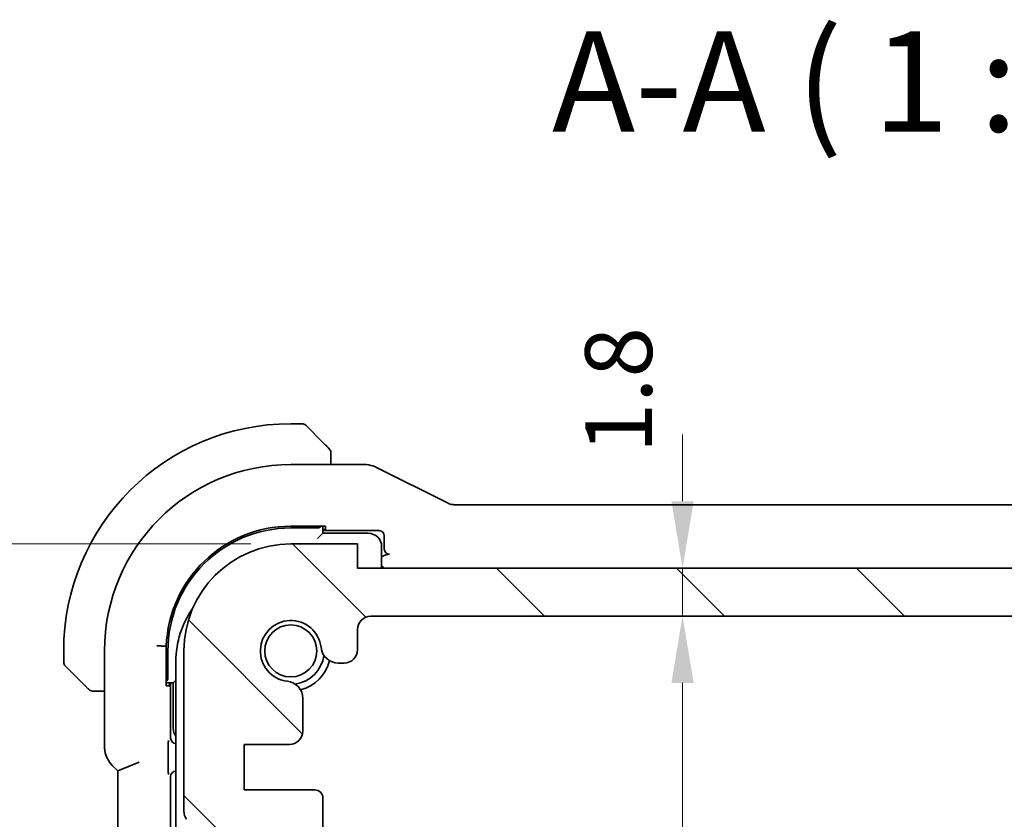
# Model space of a CAD drawing. Units: millimetres. Extents: x 14 to 2205, y 8 to 430.
# Drawn here: x 634 to 671, y 78 to 108 of the extents above; entities that cross this region are included whole.
import ezdxf

# ---------------------------------------------------------------- set-up
doc = ezdxf.new("R2010")
doc.units = ezdxf.units.MM
doc.layers.get('Defpoints').update_dxf_attribs({"lineweight": 25})
for name, color, linetype, lineweight in [('Dimension (ISO)', 7, 'Continuous', 18), ('Hatch (ISO)', 1, 'Continuous', 18), ('Symbol (ISO)', 7, 'Continuous', 18), ('Visible (ISO)', 7, 'Continuous', 35)]:
    doc.layers.add(name, color=color, linetype=linetype, lineweight=lineweight)
doc.styles.add('Note Text (TK)', font='txt')
doc.dimstyles.new('Default - Method 1b (TK)', dxfattribs={"dimtxt": 2.5, "dimasz": 2.5, "dimexe": 1, "dimexo": 1.5, "dimgap": 1, "dimtad": 1, "dimtoh": 1, "dimrnd": 1e-08, "dimdsep": 46, "dimtxsty": 'Note Text (TK)', "dimcen": 0.09, "dimdle": 5, "dimclrd": 100, "dimclre": 100, "dimclrt": 7, "dimadec": 1, "dimazin": 1, "dimtfac": 1, "dimtmove": 0, "dimatfit": 3, "dimfxl": 1, "dimtolj": 1, "dimlwd": -1, "dimlwe": -1, "dimarcsym": 0})

# ---------------------------------------------------------------- blocks, each defined once
blk = doc.blocks.new('*D32')
at = {"layer": 'Defpoints', "color": 0}
for p in [(646.923, 87.865), (659.086, 87.865), (647.423, 86.065)]:
    blk.add_point(p, dxfattribs=at)
at = {"layer": 'Dimension (ISO)', "color": 100}
for p, q in [((659.086, 90.365), (659.086, 92.865)), ((648.423, 87.865), (660.086, 87.865)), ((659.086, 86.065), (659.086, 87.865)), ((648.923, 86.065), (660.086, 86.065)), ((659.086, 83.565), (659.086, 81.065))]:
    blk.add_line(p, q, dxfattribs=at)
for points in [[(658.669, 90.365), (659.503, 90.365), (659.086, 87.865)], [(658.669, 83.565), (659.503, 83.565), (659.086, 86.065)]]:
    blk.add_solid(points, dxfattribs=at)
at = {"layer": 'Dimension (ISO)', "color": 7, "insert": (656.692, 92.15), "char_height": 2.5, "attachment_point": 4, "rotation": 90, "style": 'Note Text (TK)'}
blk.add_mtext('\\A1;1.8', dxfattribs=at)
blk = doc.blocks.new('*D33')
at = {"layer": 'Defpoints', "color": 0}
for p in [(647.423, 86.065), (647.423, 56.464), (659.086, 56.464)]:
    blk.add_point(p, dxfattribs=at)
at = {"layer": 'Dimension (ISO)', "color": 100}
for p, q in [((648.923, 86.065), (660.086, 86.065)), ((659.086, 83.565), (659.086, 58.964))]:
    blk.add_line(p, q, dxfattribs=at)
for points in [[(658.669, 83.565), (659.503, 83.565), (659.086, 86.065)], [(658.669, 58.964), (659.503, 58.964), (659.086, 56.464)]]:
    blk.add_solid(points, dxfattribs=at)
at = {"layer": 'Dimension (ISO)', "color": 7, "insert": (656.664, 65.693), "char_height": 2.5, "attachment_point": 4, "rotation": 90, "style": 'Note Text (TK)'}
blk.add_mtext('\\A1;29.6', dxfattribs=at)
blk = doc.blocks.new('*D35')
at = {"layer": 'Defpoints', "color": 0}
for p in [(629.943, 88.765), (644.423, 88.765), (640.923, 77.265)]:
    blk.add_point(p, dxfattribs=at)
at = {"layer": 'Dimension (ISO)', "color": 100}
for p, q in [((642.923, 88.765), (628.943, 88.765)), ((629.943, 79.765), (629.943, 86.265)), ((639.423, 77.265), (628.943, 77.265))]:
    blk.add_line(p, q, dxfattribs=at)
for points in [[(629.526, 86.265), (630.359, 86.265), (629.943, 88.765)], [(629.526, 79.765), (630.359, 79.765), (629.943, 77.265)]]:
    blk.add_solid(points, dxfattribs=at)
at = {"layer": 'Dimension (ISO)', "color": 7, "insert": (627.693, 80.202), "char_height": 2.5, "attachment_point": 4, "rotation": 90, "style": 'Note Text (TK)'}
blk.add_mtext('\\A1;11.5', dxfattribs=at)
blk = doc.blocks.new('*D37')
at = {"layer": 'Defpoints', "color": 0}
for p in [(620.123, 88.765), (644.423, 88.765), (644.423, 53.764)]:
    blk.add_point(p, dxfattribs=at)
at = {"layer": 'Dimension (ISO)', "color": 100}
for p, q in [((642.923, 88.765), (619.123, 88.765)), ((620.123, 56.264), (620.123, 86.265)), ((642.923, 53.764), (619.123, 53.764))]:
    blk.add_line(p, q, dxfattribs=at)
for points in [[(619.706, 86.265), (620.54, 86.265), (620.123, 88.765)], [(619.706, 56.264), (620.54, 56.264), (620.123, 53.764)]]:
    blk.add_solid(points, dxfattribs=at)
at = {"layer": 'Dimension (ISO)', "color": 7, "insert": (617.873, 69.631), "char_height": 2.5, "attachment_point": 4, "rotation": 90, "style": 'Note Text (TK)'}
blk.add_mtext('\\A1;35', dxfattribs=at)

msp = doc.modelspace()

# ---------------------------------------------------------------- hatches: boundary and pattern name
at = {"layer": 'Hatch (ISO)'}
h = msp.add_hatch(dxfattribs=at)
h.set_pattern_fill('ANSI31', color=256, scale=38.1, angle=90.00021, style=0)
h.set_pattern_definition([(135.0002, (393.75, -4), (-3.367584, -3.36761), [])])
edge = h.paths.add_edge_path()
edge.add_line((693.9234, 87.8642), (646.9234, 87.8648))
edge.add_line((646.9234, 87.8648), (646.9234, 88.7648))
edge.add_line((646.9234, 88.7648), (644.4234, 88.7649))
edge.add_ellipse((644.4233, 84.7649), major_axis=(0.0001, 4), ratio=1, start_angle=0, end_angle=90)
edge.add_line((640.4233, 84.7649), (640.4232, 78.7649))
edge.add_ellipse((640.9232, 78.7649), major_axis=(-0.5, 0), ratio=1, start_angle=0, end_angle=36.8699)
edge.add_ellipse((638.9232, 77.265), major_axis=(1.6, 1.2), ratio=1, start_angle=323.1301, end_angle=360, ccw=False)
edge.add_line((640.9232, 77.2649), (642.3232, 77.2649))
edge.add_line((642.3232, 77.2649), (642.3232, 76.9649))
edge.add_line((642.3232, 76.9649), (642.5849, 75.2204))
edge.add_ellipse((642.8815, 75.2649), major_axis=(-0.2967, -0.0445), ratio=1, start_angle=0, end_angle=81.46923)
edge.add_line((642.8815, 74.9649), (643.3648, 74.9649))
edge.add_ellipse((643.3648, 75.2649), major_axis=(0, -0.3), ratio=1, start_angle=0, end_angle=81.46923)
edge.add_line((643.6615, 75.2204), (643.9232, 76.9649))
edge.add_line((643.9232, 76.9649), (643.9232, 77.2649))
edge.add_line((643.9232, 77.2649), (645.3232, 77.2649))
edge.add_ellipse((645.3232, 77.5649), major_axis=(0, -0.3), ratio=1, start_angle=0, end_angle=90)
edge.add_line((645.6232, 77.5649), (645.6232, 79.2645))
edge.add_ellipse((645.3232, 79.2645), major_axis=(0.3, 0), ratio=1, start_angle=0, end_angle=90)
edge.add_line((645.3232, 79.5645), (642.6732, 79.5646))
edge.add_line((642.6732, 79.5646), (642.6733, 81.2646))
edge.add_line((642.6733, 81.2646), (644.3772, 81.2645))
edge.add_ellipse((644.3773, 81.7645), major_axis=(0, -0.5), ratio=1, start_angle=0, end_angle=90.00163)
edge.add_line((644.8773, 81.7645), (644.8772, 82.9849))
edge.add_ellipse((644.2272, 82.9849), major_axis=(0.65, 0), ratio=1, start_angle=0, end_angle=83.70755)
edge.add_ellipse((644.4234, 84.7641), major_axis=(-0.1249, -1.1331), ratio=1, start_angle=102.5849, end_angle=360, ccw=False)
edge.add_ellipse((646.2026, 84.9604), major_axis=(-0.6461, -0.0713), ratio=1, start_angle=0, end_angle=83.70755)
edge.add_line((646.2026, 84.3104), (646.4234, 84.3104))
edge.add_ellipse((646.4234, 84.8104), major_axis=(0, -0.5), ratio=1, start_angle=0, end_angle=90)
edge.add_line((646.9234, 84.8104), (646.9234, 85.5648))
edge.add_ellipse((647.4234, 85.5648), major_axis=(-0.5, 0), ratio=1, start_angle=269.99837, end_angle=360, ccw=False)
edge.add_line((647.4234, 86.0648), (693.4233, 86.0642))
edge.add_ellipse((693.4233, 85.5642), major_axis=(0, 0.5), ratio=1, start_angle=270, end_angle=360, ccw=False)
edge.add_line((693.9233, 85.5642), (693.9233, 84.8104))
edge.add_ellipse((694.4233, 84.8104), major_axis=(-0.5, 0), ratio=1, start_angle=0, end_angle=90)
edge.add_line((694.4233, 84.3104), (694.6441, 84.3104))
edge.add_ellipse((694.6441, 84.9604), major_axis=(0, -0.65), ratio=1, start_angle=0, end_angle=83.70755)
edge.add_ellipse((696.4233, 84.7641), major_axis=(-1.1331, 0.125), ratio=1, start_angle=102.5849, end_angle=360, ccw=False)
edge.add_ellipse((696.6195, 82.9849), major_axis=(-0.0712, 0.6461), ratio=1, start_angle=0, end_angle=83.70755)
edge.add_line((695.9695, 82.9849), (695.9695, 81.7638))
edge.add_ellipse((696.4695, 81.7638), major_axis=(-0.5, 0), ratio=1, start_angle=0, end_angle=90)
edge.add_line((696.4695, 81.2638), (698.1733, 81.2638))
edge.add_line((698.1733, 81.2638), (698.1732, 79.5638))
edge.add_line((698.1732, 79.5638), (695.5232, 79.5638))
edge.add_ellipse((695.5232, 79.2638), major_axis=(0, 0.3), ratio=1, start_angle=0, end_angle=90)
edge.add_line((695.2232, 79.2638), (695.2232, 77.5642))
edge.add_ellipse((695.5232, 77.5642), major_axis=(-0.3, 0), ratio=1, start_angle=0, end_angle=90)
edge.add_line((695.5232, 77.2642), (696.9232, 77.2641))
edge.add_line((696.9232, 77.2641), (696.9232, 76.9641))
edge.add_line((696.9232, 76.9641), (697.1849, 75.2196))
edge.add_ellipse((697.4815, 75.2641), major_axis=(-0.2967, -0.0445), ratio=1, start_angle=0, end_angle=81.46923)
edge.add_line((697.4815, 74.9641), (697.9648, 74.9641))
edge.add_ellipse((697.9648, 75.2641), major_axis=(0, -0.3), ratio=1, start_angle=0, end_angle=81.46923)
edge.add_line((698.2615, 75.2196), (698.5232, 76.9641))
edge.add_line((698.5232, 76.9641), (698.5232, 77.2641))
edge.add_line((698.5232, 77.2641), (699.0187, 77.2641))
edge.add_line((699.0187, 77.2641), (699.9232, 77.2641))
edge.add_ellipse((701.9232, 77.2641), major_axis=(-2, 0), ratio=1, start_angle=359.99857, end_angle=360, ccw=False)
edge.add_ellipse((701.9232, 77.2641), major_axis=(-2, 0.0001), ratio=1, start_angle=323.13153, end_angle=360, ccw=False)
edge.add_ellipse((699.9232, 78.7641), major_axis=(0.4, -0.3), ratio=1, start_angle=0, end_angle=36.8699)
edge.add_line((700.4232, 78.7641), (700.4233, 84.7641))
edge.add_ellipse((696.4233, 84.7641), major_axis=(4, -0.0001), ratio=1, start_angle=0, end_angle=90)
edge.add_line((696.4234, 88.7641), (693.9234, 88.7642))
edge.add_line((693.9234, 88.7642), (693.9234, 87.8642))

# ---------------------------------------------------------------- linework, layer by layer
at = {"layer": 'Visible (ISO)'}
for p, q in [((644.8406, 93.2641), (644.4234, 93.2641)), ((644.982, 93.2056), (645.6757, 92.5119)), ((645.9234, 91.7357), (645.9234, 92.0098)), ((647.1807, 91.7357), (644.4234, 91.7357)), ((650.3113, 90.2884), (647.6278, 91.6302)), ((690.3123, 90.2357), (650.5345, 90.2357)), ((644.4234, 89.4283), (645.7234, 89.4283)), ((644.4234, 89.3641), (645.4234, 89.3641)), ((645.6234, 89.1641), (645.6234, 89.4283)), ((645.7234, 89.3026), (645.6234, 89.3026)), ((645.6234, 89.2641), (647.7235, 89.2641)), ((645.7234, 89.4283), (645.7234, 89.3026)), ((645.6234, 89.1641), (645.4234, 88.9641)), ((647.3234, 89.1641), (645.6234, 89.1641)), ((647.9234, 89.0643), (647.9234, 88.578)), ((646.9234, 88.7648), (644.4234, 88.7649)), ((646.9234, 87.8648), (646.9234, 88.7648)), ((647.8234, 87.8648), (647.8234, 88.6641)), ((648.1233, 88.3781), (648.0724, 88.3781)), ((693.9234, 87.8642), (646.9234, 87.8648)), ((647.4234, 86.0648), (693.4233, 86.0642)), ((646.9234, 84.8104), (646.9234, 85.5648)), ((635.9234, 84.7641), (635.9234, 84.347)), ((637.4518, 84.7641), (637.4518, 81.1901)), ((639.6159, 84.9474), (639.7628, 84.9446)), ((639.7628, 83.4641), (639.7628, 84.9446)), ((639.8234, 83.7641), (639.8234, 84.7641)), ((640.4233, 84.7649), (640.4232, 78.7649)), ((636.6757, 83.5119), (635.982, 84.2056)), ((640.1234, 84.3641), (640.1234, 71.2641)), ((646.2026, 84.3104), (646.4234, 84.3104)), ((640.1234, 83.6641), (640.0234, 83.5641)), ((639.7628, 83.5641), (640.0234, 83.5641)), ((639.8885, 83.4641), (639.7628, 83.4641)), ((639.8885, 83.5641), (639.8885, 83.4641)), ((639.9269, 81.5024), (639.9269, 83.5641)), ((640.0234, 83.5641), (640.0234, 81.8641)), ((637.1778, 83.2641), (637.4518, 83.2641)), ((644.8773, 81.7645), (644.8772, 82.9849)), ((639.8361, 80.4869), (639.8361, 81.0763)), ((642.6732, 79.5646), (642.6733, 81.2646)), ((642.6733, 81.2646), (644.3772, 81.2645)), ((637.7447, 80.4831), (637.9518, 80.2759)), ((638.7518, 80.6073), (637.9518, 80.2759)), ((637.9518, 80.2759), (637.9518, 62.2524)), ((639.9234, 62.464), (639.9234, 80.0643)), ((640.1233, 80.2641), (640.1234, 80.2641)), ((645.3232, 79.5645), (642.6732, 79.5646)), ((645.6232, 77.5649), (645.6232, 79.2645))]:
    msp.add_line(p, q, dxfattribs=at)
msp.add_circle((644.4234, 84.7641), 0.9739, dxfattribs=at)
for centre, radius, start, end in [((644.4234, 84.7641), 8.5, 90, 180), ((644.8406, 93.0641), 0.2, 45, 90), ((645.7234, 92.1813), 0.2, 22.5, 45), ((645.7234, 92.1813), 0.2, 0, 22.5), ((644.4234, 84.7641), 6.9716, 90, 180), ((644.4234, 84.7641), 4.6641, 90, 177.78272), ((644.4234, 84.7641), 4.6, 90, 180), ((647.3234, 88.6641), 0.5, 0, 90), ((644.4233, 84.7649), 4, 89.99918, 179.99918), ((643.6234, 84.3641), 3.5, 144.70896, 180), ((644.4234, 84.7641), 1.14, 6.29327, 263.70836), ((647.4234, 85.5648), 0.5, 89.99918, 180.00082), ((646.2026, 84.9604), 0.65, 186.29327, 270.00082), ((646.4234, 84.8104), 0.5, 270.00082, 0.00082), ((644.4234, 84.7641), 1.25, 277.6007, 352.40093), ((644.4234, 84.7641), 1.5, 284.15741, 345.84422), ((636.1234, 84.347), 0.2, 180, 225), ((637.0062, 83.4641), 0.2, 225, 247.42191), ((644.2272, 82.9849), 0.65, 0.00082, 83.70836), ((637.0062, 83.4641), 0.2, 247.5, 270), ((640.5234, 81.8641), 0.5, 180, 216.86988), ((644.3773, 81.7645), 0.5, 269.99918, 0.00082), ((645.3232, 79.2645), 0.3, 359.99918, 89.99918), ((640.9232, 78.7649), 0.5, 179.99918, 216.86908)]:
    msp.add_arc(centre, radius, start, end, dxfattribs=at)
for centre, major_axis, ratio, start_param, end_param in [((645.4234, 89.5573), (0.2, 0), 0.9656888, 4.712389, 5.5517083), ((647.7233, 89.064), (0.1416, 0.1416), 0.9987828, 5.4983961, 7.0679745), ((648.1235, 88.5782), (-0.1416, -0.1416), 0.9987828, 5.4983961, 7.0679745), ((647.7303, 87.771), (0.1861, -0.0771), 0.9518333, 0.9177342, 1.4619338), ((639.6303, 83.7641), (0, -0.2), 0.9656888, 0.7560463, 1.5707963), ((640.127, 81.5027), (-0.1416, -0.1416), 0.9987828, 5.4983961, 7.0511321), ((640.1235, 80.064), (-0.1416, 0.1416), 0.9987828, 5.4983961, 7.0679745)]:
    msp.add_ellipse(centre, major_axis=major_axis, ratio=ratio, start_param=start_param, end_param=end_param, dxfattribs=at)
for points, knots in [([(645.8117, 92.3758), (645.8038, 92.3838), (645.7951, 92.3924), (645.7858, 92.4018), (645.7767, 92.4108), (645.767, 92.4205), (645.7568, 92.4307), (645.7473, 92.4402), (645.7377, 92.4499), (645.7283, 92.4592), (645.7188, 92.4687), (645.7096, 92.4779), (645.7008, 92.4867), (645.692, 92.4956), (645.6836, 92.504), (645.6757, 92.5119)], [0.5, 0.5, 0.5, 0.5, 0.60524772, 0.60524772, 0.60524772, 0.707891, 0.707891, 0.707891, 0.80414857, 0.80414857, 0.80414857, 0.90207429, 0.90207429, 0.90207429, 1, 1, 1, 1]), ([(645.8648, 92.3227), (645.8648, 92.3228), (645.8647, 92.3228), (645.8618, 92.3257), (645.859, 92.3285), (645.8534, 92.3341), (645.8451, 92.3424), (645.8362, 92.3513), (645.8243, 92.3633), (645.8117, 92.3758)], [0, 0, 0, 0, 0.16464555, 0.16464555, 0.16464555, 0.3268563, 0.3268563, 0.3268563, 0.5, 0.5, 0.5, 0.5]), ([(645.9234, 92.1361), (645.9234, 92.1476), (645.9234, 92.1574), (645.9234, 92.1647), (645.9234, 92.1718), (645.9234, 92.1764), (645.9234, 92.1788), (645.9234, 92.1791), (645.9234, 92.1793), (645.9234, 92.1795), (645.9234, 92.1812), (645.9234, 92.1813), (645.9234, 92.1813)], [0.5, 0.5, 0.5, 0.5, 0.6699894, 0.6699894, 0.6699894, 0.83656608, 0.83656608, 0.83656608, 0.85622576, 0.85622576, 0.85622576, 1, 1, 1, 1]), ([(645.9234, 92.0098), (645.9234, 92.0178), (645.9234, 92.026), (645.9234, 92.0347), (645.9234, 92.0432), (645.9234, 92.0521), (645.9234, 92.0611), (645.9234, 92.0702), (645.9234, 92.0793), (645.9234, 92.0881), (645.9234, 92.0971), (645.9234, 92.1056), (645.9234, 92.1136), (645.9234, 92.1218), (645.9234, 92.1293), (645.9234, 92.1361)], [0, 0, 0, 0, 0.10026775, 0.10026775, 0.10026775, 0.19847065, 0.19847065, 0.19847065, 0.29651622, 0.29651622, 0.29651622, 0.39628078, 0.39628078, 0.39628078, 0.5, 0.5, 0.5, 0.5]), ([(647.1807, 91.7357), (647.287, 91.7357), (647.3946, 91.7182), (647.5408, 91.6697), (647.5851, 91.6515), (647.6278, 91.6301)], [0, 0, 0, 0, 0.031897594, 0.031897594, 0.04620725, 0.04620725, 0.04620725, 0.04620725]), ([(650.3113, 90.2884), (650.3588, 90.2647), (650.4108, 90.2485), (650.4869, 90.2374), (650.5107, 90.2357), (650.5345, 90.2357)], [0, 0, 0, 0, 0.015932344, 0.015932344, 0.02307092, 0.02307092, 0.02307092, 0.02307092]), ([(648.0722, 88.3781), (648.0496, 88.3781), (648.0271, 88.3751), (647.9757, 88.3629), (647.9316, 88.3485), (647.8586, 88.3002), (647.8406, 88.2865), (647.8234, 88.2721)], [-0.049156265, -0.049156265, -0.049156265, -0.049156265, -0.035900795, -0.035900795, -0.018083601, -0.018083601, -0.011924996, -0.011924996, -0.011924996, -0.011924996]), ([(639.416, 84.9512), (639.4168, 84.9512), (639.4177, 84.9512), (639.4446, 84.9506), (639.4703, 84.9502), (639.5183, 84.9493), (639.54, 84.9489), (639.5766, 84.9482), (639.5911, 84.9479), (639.61, 84.9475), (639.615, 84.9474), (639.6159, 84.9474)], [-0.062774713, -0.062774713, -0.062774713, -0.062774713, -0.062515494, -0.062515494, -0.054699962, -0.054699962, -0.046885136, -0.046885136, -0.039071754, -0.039071754, -0.031956459, -0.031956459, -0.031956459, -0.031956459]), ([(636.6757, 83.5119), (636.6813, 83.5062), (636.687, 83.5006), (636.693, 83.4946), (636.6989, 83.4886), (636.7052, 83.4824), (636.7117, 83.4758), (636.7183, 83.4693), (636.7251, 83.4624), (636.7321, 83.4554), (636.7391, 83.4485), (636.7462, 83.4413), (636.7533, 83.4343), (636.7603, 83.4272), (636.7673, 83.4202), (636.774, 83.4135), (636.7808, 83.4068), (636.7872, 83.4003), (636.7934, 83.3941), (636.7997, 83.3879), (636.8056, 83.3819), (636.8113, 83.3763)], [0, 0, 0, 0, 0.071275, 0.071275, 0.071275, 0.14246065, 0.14246065, 0.14246065, 0.21364074, 0.21364074, 0.21364074, 0.28489899, 0.28489899, 0.28489899, 0.35632005, 0.35632005, 0.35632005, 0.42799051, 0.42799051, 0.42799051, 0.5, 0.5, 0.5, 0.5]), ([(636.8113, 83.3763), (636.8169, 83.3707), (636.8223, 83.3653), (636.8273, 83.3603), (636.8323, 83.3553), (636.8369, 83.3507), (636.841, 83.3466), (636.845, 83.3425), (636.8486, 83.3389), (636.8516, 83.336), (636.8546, 83.333), (636.857, 83.3306), (636.8588, 83.3287), (636.8605, 83.3271), (636.8617, 83.3258), (636.8626, 83.3249), (636.8637, 83.3239), (636.8643, 83.3233), (636.8646, 83.323), (636.8648, 83.3227), (636.8648, 83.3227), (636.8648, 83.3227)], [0.5, 0.5, 0.5, 0.5, 0.57172447, 0.57172447, 0.57172447, 0.6426242, 0.6426242, 0.6426242, 0.71336021, 0.71336021, 0.71336021, 0.78457822, 0.78457822, 0.78457822, 0.85049403, 0.85049403, 0.85049403, 0.92879556, 0.92879556, 0.92879556, 1, 1, 1, 1]), ([(637.0062, 83.2641), (637.0062, 83.2641), (637.0062, 83.2641), (637.0065, 83.2641), (637.0067, 83.2641), (637.0072, 83.2641), (637.008, 83.2641), (637.0088, 83.2641), (637.0099, 83.2641), (637.0115, 83.2641), (637.0131, 83.2641), (637.0151, 83.2641), (637.0175, 83.2641), (637.0199, 83.2641), (637.0228, 83.2641), (637.0261, 83.2641), (637.0294, 83.2641), (637.0332, 83.2641), (637.0373, 83.2641), (637.0416, 83.2641), (637.0462, 83.2641), (637.0511, 83.2641)], [0, 0, 0, 0, 0.07187067, 0.07187067, 0.07187067, 0.14250295, 0.14250295, 0.14250295, 0.21256871, 0.21256871, 0.21256871, 0.28268769, 0.28268769, 0.28268769, 0.35348445, 0.35348445, 0.35348445, 0.42564648, 0.42564648, 0.42564648, 0.5, 0.5, 0.5, 0.5]), ([(637.0511, 83.2641), (637.0569, 83.2641), (637.0632, 83.2641), (637.0699, 83.2641), (637.0766, 83.2641), (637.0836, 83.2641), (637.0909, 83.2641), (637.0981, 83.2641), (637.1054, 83.2641), (637.1128, 83.2641), (637.1202, 83.2641), (637.1275, 83.2641), (637.1349, 83.2641), (637.1366, 83.2641), (637.1382, 83.2641), (637.1398, 83.2641), (637.1455, 83.2641), (637.1513, 83.2641), (637.1569, 83.2641), (637.164, 83.2641), (637.171, 83.2641), (637.1778, 83.2641)], [0.5, 0.5, 0.5, 0.5, 0.58502424, 0.58502424, 0.58502424, 0.66947181, 0.66947181, 0.66947181, 0.75324782, 0.75324782, 0.75324782, 0.83626522, 0.83626522, 0.83626522, 0.85443497, 0.85443497, 0.85443497, 0.91835525, 0.91835525, 0.91835525, 1, 1, 1, 1]), ([(637.7447, 80.4831), (637.6717, 80.5561), (637.61, 80.6419), (637.515, 80.8277), (637.4813, 80.9303), (637.4561, 81.0858), (637.4518, 81.138), (637.4518, 81.1901)], [0, 0, 0, 0, 0.030965017, 0.030965017, 0.062597364, 0.062597364, 0.078216972, 0.078216972, 0.078216972, 0.078216972]), ([(639.8361, 81.0765), (639.8361, 81.0988), (639.8362, 81.1211), (639.8368, 81.1981), (639.8377, 81.2434), (639.8396, 81.3263), (639.8412, 81.3728), (639.8428, 81.4177), (639.8428, 81.418), (639.8428, 81.4184)], [0, 0, 0, 0, 0.006704316, 0.006704316, 0.023698002, 0.023698002, 0.057557483, 0.057557483, 0.057819196, 0.057819196, 0.057819196, 0.057819196]), ([(639.8428, 80.1448), (639.8428, 80.1452), (639.8428, 80.1455), (639.8412, 80.1905), (639.8396, 80.2369), (639.8377, 80.3198), (639.8368, 80.3651), (639.8362, 80.4421), (639.8361, 80.4644), (639.8361, 80.4867)], [-0.000146808, -0.000146808, -0.000146808, -0.000146808, 0, 0, 0.018994243, 0.018994243, 0.028525041, 0.028525041, 0.032284812, 0.032284812, 0.032284812, 0.032284812])]:
    msp.add_open_spline(points, degree=3, knots=knots, dxfattribs=at)

# ---------------------------------------------------------------- texts
at = {"layer": 'Symbol (ISO)', "color": 7, "insert": (654.2015, 103.0225), "char_height": 3.75, "attachment_point": 7, "style": 'Note Text (TK)'}
msp.add_mtext('A-A ( 1 : 1.5 )', dxfattribs=at)

# ---------------------------------------------------------------- dimensions: what is measured, and where the dimension line sits
at = {"layer": 'Dimension (ISO)', "color": 100}
for base, p1, p2, override, picture, middle in [((659.0862, 87.8648), (647.4234, 86.0648), (646.9234, 87.8648), {"dimtoh": 0, "dimtmove": 2, "dimatfit": 1}, '*D32', (656.6923, 94.0602)), ((620.1228, 88.7649), (644.4234, 53.7641), (644.4234, 88.7649), {"dimtoh": 0, "dimdec": 2, "dimtp": 0, "dimtm": 0, "dimtdec": 2, "dimtofl": 0, "dimatfit": 1}, '*D37', (620.1228, 71.2645)), ((629.9427, 88.7649), (640.9232, 77.2649), (644.4234, 88.7649), {"dimtoh": 0, "dimdec": 2, "dimtp": 0, "dimtm": 0, "dimtdec": 2, "dimtofl": 0, "dimatfit": 1}, '*D35', (629.9427, 83.0149)), ((659.0862, 56.4641), (647.4234, 86.0648), (647.4234, 56.4641), {"dimtoh": 0, "dimse2": 1, "dimtofl": 0, "dimtmove": 2, "dimatfit": 1}, '*D33', (656.6644, 68.5977))]:
    dim = msp.add_linear_dim(base=base, p1=p1, p2=p2, angle=90, dimstyle='Default - Method 1b (TK)', override=override, dxfattribs=at)
    dim.commit()
    dim.dimension.update_dxf_attribs({"geometry": picture, "text_midpoint": middle, "dimtype": 160})

doc.saveas('drawing.dxf')
